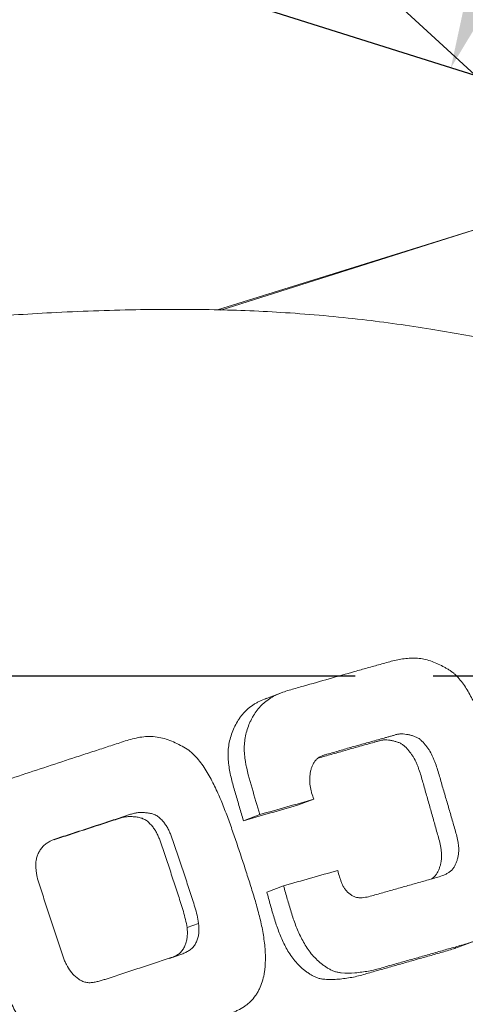
# Model space of a CAD drawing. Extents: x -43 to 79, y -34 to 35.
# Drawn here: x 39 to 44, y -3 to 6 of the extents above; entities that cross this region are included whole.
import ezdxf

# ---------------------------------------------------------------- set-up
doc = ezdxf.new("R2010")
doc.units = 0
doc.header["$PDMODE"] = 1
doc.linetypes.add('LONGDASH_DASH', pattern=[10.5, 6, -0.75, 3, -0.75])
doc.layers.get('DEFPOINTS').update_dxf_attribs({"linetype": 'CONTINUOUS'})
for name, color, linetype, lineweight in [('1', 4, 'CONTINUOUS', 50), ('2', 7, 'CONTINUOUS', 25), ('4', 2, 'LONGDASH_DASH', 25), ('SK4', 2, 'LONGDASH_DASH', 25)]:
    doc.layers.add(name, color=color, linetype=linetype, lineweight=lineweight)
doc.styles.add('STANDARD 3.5 mm', font='monos.ttf', dxfattribs={"height": 3.5})
doc.dimstyles.new('AM_DIN$0', dxfattribs={"dimtxt": 3.5, "dimasz": 2.5, "dimexe": 2, "dimexo": 1, "dimgap": 1, "dimtad": 1, "dimdsep": 46, "dimtxsty": 'STANDARD 3.5 mm', "dimcen": 0.09, "dimadec": 0, "dimazin": 2, "dimtm": 1e-09, "dimtfac": 0.707107, "dimtmove": 0, "dimatfit": 3, "dimfxl": 1, "dimtolj": 1, "dimlwd": -1, "dimlwe": -1, "dimarcsym": 0})
doc.dimstyles.new('AM_DIN$2', dxfattribs={"dimtxt": 3.5, "dimasz": 2.5, "dimexe": 2, "dimexo": 1, "dimgap": 1, "dimtad": 1, "dimdsep": 46, "dimtxsty": 'STANDARD 3.5 mm', "dimcen": 0.09, "dimadec": 0, "dimazin": 2, "dimtm": 1e-09, "dimtfac": 0.707107, "dimtmove": 0, "dimatfit": 3, "dimfxl": 1, "dimtolj": 1, "dimlwd": -1, "dimlwe": -1, "dimarcsym": 0})

# ---------------------------------------------------------------- blocks, each defined once
blk = doc.blocks.new('*D9')
at = {"layer": '2', "color": 0}
for p, q in [((0, 26), (0, 32.3409)), ((60.0228, 1.5928), (60.0228, 32.3409)), ((57.5228, 30.3409), (2.5, 30.3409))]:
    blk.add_line(p, q, dxfattribs=at)
for points in [[(2.5, 30.7575), (2.5, 29.9242), (0, 30.3409)], [(57.5228, 30.7575), (57.5228, 29.9242), (60.0228, 30.3409)]]:
    blk.add_solid(points, dxfattribs=at)
at = {"layer": 'DEFPOINTS', "color": 0}
for p in [(0, 30.3409), (0, 25), (60.0228, 0.5928)]:
    blk.add_point(p, dxfattribs=at)
at = {"layer": '2', "color": 0, "insert": (30.0114, 33.1523), "char_height": 3.5, "attachment_point": 5, "style": 'STANDARD 3.5 mm'}
blk.add_mtext('\\A1;60', dxfattribs=at)
blk = doc.blocks.new('*D11')
at = {"layer": '2', "color": 0}
for p, q in [((60.0228, 1.5928), (60.0228, 19.9851)), ((45.4145, 5.1988), (41.528, 6.4242))]:
    blk.add_line(p, q, dxfattribs=at)
blk.add_arc((60.0228, 0.5928), 17.3923, 98.24289, 154.25711, dxfattribs=at)
for points in [[(57.4994, 18.221), (57.5592, 17.3899), (60.0228, 17.9851)], [(44.744, 7.9933), (43.9693, 8.3004), (43.4355, 5.8228)]]:
    blk.add_solid(points, dxfattribs=at)
at = {"layer": 'DEFPOINTS', "color": 0}
for p in [(47.0303, 12.1552), (46.3682, 4.8981), (59.4547, 0.7719), (60.0228, 0.5928), (60.0228, 0.3053)]:
    blk.add_point(p, dxfattribs=at)
at = {"layer": '2', "color": 0, "insert": (48.6885, 17.3179), "char_height": 3.5, "attachment_point": 5, "rotation": 34.1248, "style": 'STANDARD 3.5 mm'}
blk.add_mtext('\\A1;72.5°', dxfattribs=at)

msp = doc.modelspace()

# ---------------------------------------------------------------- linework, layer by layer
at = {"layer": '1', "lineweight": 18}
for p in [(21.2645, 26.2826), (41.2005, 3.5062)]:
    msp.add_line(p, (44.8705, 4.6516), dxfattribs=at)
at = {"layer": '1', "lineweight": 13}
for p, q in [((41.2308, 3.505), (45.6492, 4.8981)), ((41.8202, -0.1564), (41.6676, -0.2128)), ((42.1235, -1.1786), (41.9657, -1.2369)), ((41.6052, -1.3256), (41.4472, -1.384)), ((41.8325, -2.0075), (41.6715, -2.0669)), ((40.9074, -2.4074), (41.0183, -2.3674)), ((43.5062, -2.5949), (43.6766, -2.532))]:
    msp.add_line(p, q, dxfattribs=at)
for points, knots in [([(46.8017, 2.4038), (46.8021, 2.4056), (46.7968, 2.4122), (46.7509, 2.4297), (46.6351, 2.4625), (46.4575, 2.5136), (46.1685, 2.5981), (45.7567, 2.7198), (45.3329, 2.842), (44.8728, 2.971), (44.3866, 3.0976), (43.8282, 3.22), (43.229, 3.3286), (42.5629, 3.4214), (41.8698, 3.4842), (41.1448, 3.513), (40.3969, 3.5118), (39.637, 3.4845), (38.9323, 3.437), (38.3478, 3.3829), (37.8831, 3.3311), (37.4607, 3.2782), (37.0136, 3.216), (36.5328, 3.1417), (36.074, 3.0644), (35.6652, 2.9909), (35.2721, 2.9166), (34.8577, 2.8332), (34.3314, 2.7132), (33.7176, 2.5451), (33.0657, 2.334), (32.4751, 2.1151), (31.9404, 1.8943), (31.4369, 1.6655), (31.0027, 1.45), (30.64, 1.2572), (30.3535, 1.0974), (30.1639, 0.9869), (30.0951, 0.9447), (30.0923, 0.943)], [0, 0, 0, 0, 0.005606, 0.017024, 0.028169, 0.039396, 0.062952, 0.089296, 0.115995, 0.140233, 0.174046, 0.206028, 0.239827, 0.276441, 0.317367, 0.355115, 0.396503, 0.441105, 0.480884, 0.51333, 0.538227, 0.558345, 0.584046, 0.6133, 0.63933, 0.661518, 0.682447, 0.706054, 0.732681, 0.773918, 0.81411, 0.849097, 0.880661, 0.912204, 0.943444, 0.964305, 0.982241, 0.999258, 1, 1, 1, 1]), ([(41.8325, -2.0075), (41.8445, -2.0497), (41.8564, -2.0918), (41.8806, -2.1762), (41.8927, -2.2183), (41.9188, -2.3018), (41.9328, -2.3431), (41.9563, -2.4041), (41.9646, -2.4243), (41.9819, -2.4642), (41.991, -2.484), (42.0202, -2.5427), (42.0422, -2.5807), (42.0809, -2.6354), (42.0948, -2.6534), (42.124, -2.6873), (42.1394, -2.7035), (42.1717, -2.7339), (42.1887, -2.7481), (42.2154, -2.768), (42.2245, -2.7744), (42.2429, -2.787), (42.2522, -2.7932), (42.2711, -2.8046), (42.2807, -2.81), (42.3005, -2.8195), (42.3106, -2.8237), (42.3313, -2.8308), (42.342, -2.8337), (42.3638, -2.8381), (42.3748, -2.8397), (42.4294, -2.8455), (42.4732, -2.8444), (42.5388, -2.839), (42.5607, -2.8366), (42.604, -2.8309), (42.6256, -2.8276), (42.6684, -2.8198), (42.6897, -2.8153), (42.7319, -2.8051), (42.7737, -2.7936), (42.8153, -2.7812), (42.857, -2.7689), (42.8778, -2.763), (42.9404, -2.7454), (42.9822, -2.7339), (43.0655, -2.7104), (43.1072, -2.6986), (43.1904, -2.6749), (43.2319, -2.663), (43.315, -2.6393), (43.3981, -2.6158), (43.4811, -2.5922), (43.5639, -2.5685), (43.6053, -2.5566), (43.6665, -2.5358), (43.6867, -2.5284), (43.7268, -2.5123), (43.7467, -2.5037), (43.8054, -2.4764), (43.8435, -2.4562), (43.8981, -2.4209), (43.9159, -2.4083), (43.9498, -2.3812), (43.966, -2.3668), (43.9965, -2.336), (44.0108, -2.3196), (44.0306, -2.293), (44.0368, -2.2839), (44.0485, -2.2653), (44.054, -2.2558), (44.0691, -2.2267), (44.0775, -2.2065), (44.0883, -2.1752), (44.0916, -2.1646), (44.0976, -2.1431), (44.1003, -2.1322), (44.1124, -2.0778), (44.1175, -2.0337), (44.1205, -1.967), (44.1206, -1.9447), (44.1197, -1.9), (44.1186, -1.8775), (44.1136, -1.8107), (44.1081, -1.7666), (44.0944, -1.6791), (44.0862, -1.6357), (44.0678, -1.5492), (44.0577, -1.5062), (44.0358, -1.4206), (44.0238, -1.378), (44.0055, -1.3143), (43.9993, -1.293), (43.9871, -1.2505), (43.981, -1.2292), (43.9627, -1.1655), (43.9504, -1.123), (43.9257, -1.038), (43.9132, -0.9956), (43.8883, -0.9107), (43.8759, -0.8683), (43.8511, -0.7834), (43.8386, -0.741), (43.8126, -0.6565), (43.7992, -0.6144), (43.7707, -0.5306), (43.7558, -0.489), (43.7241, -0.4063), (43.7074, -0.3653), (43.6721, -0.2842), (43.6533, -0.2442), (43.6226, -0.1855), (43.6119, -0.1662), (43.5893, -0.1281), (43.5775, -0.1093), (43.5526, -0.0725), (43.5395, -0.0546), (43.5118, -0.0203), (43.4971, -0.0039), (43.4731, 0.019), (43.4647, 0.0264), (43.4473, 0.04), (43.4383, 0.0462), (43.42, 0.0581), (43.4107, 0.0637), (43.3921, 0.0748), (43.3638, 0.0911), (43.3349, 0.1059), (43.2956, 0.1242), (43.2754, 0.1325), (43.2145, 0.1545), (43.1731, 0.1649), (43.1095, 0.1723), (43.0879, 0.1734), (43.0455, 0.1725), (43.0246, 0.1708), (42.962, 0.1636), (42.9207, 0.1559), (42.8594, 0.1409), (42.839, 0.1353), (42.7985, 0.1238), (42.7781, 0.1181), (42.7172, 0.101), (42.6765, 0.0897), (42.5952, 0.0668), (42.4731, 0.0322), (42.3509, -0.0026), (42.1876, -0.0489), (42.1059, -0.072), (42.0036, -0.1013), (41.9832, -0.1071), (41.9422, -0.1187), (41.9217, -0.1243), (41.8808, -0.1361), (41.8604, -0.1424), (41.8201, -0.1562), (41.8001, -0.1638), (41.7417, -0.1893), (41.7047, -0.2096), (41.6624, -0.2417), (41.6541, -0.2484), (41.638, -0.2625), (41.6301, -0.2699), (41.6075, -0.2925), (41.5934, -0.3084), (41.5673, -0.3419), (41.5553, -0.3595), (41.5387, -0.387), (41.5334, -0.3964), (41.5233, -0.4155), (41.5185, -0.4252), (41.5049, -0.4546), (41.4969, -0.4746), (41.4828, -0.5154), (41.4768, -0.5362), (41.4667, -0.5785), (41.4627, -0.6002), (41.4573, -0.6434), (41.4559, -0.6651), (41.4556, -0.7084), (41.4566, -0.7302), (41.4605, -0.7737), (41.4633, -0.7956), (41.4808, -0.9043), (41.5054, -0.9886), (41.5556, -1.157), (41.5805, -1.2413), (41.6052, -1.3256)], [0, 0, 0, 0, 0.015625, 0.015625, 0.03125, 0.03125, 0.046875, 0.046875, 0.054688, 0.054688, 0.0625, 0.0625, 0.078125, 0.078125, 0.085938, 0.085938, 0.09375, 0.09375, 0.101563, 0.101563, 0.105469, 0.105469, 0.109375, 0.109375, 0.113281, 0.113281, 0.117188, 0.117188, 0.121094, 0.121094, 0.125, 0.125, 0.140625, 0.140625, 0.148438, 0.148438, 0.15625, 0.15625, 0.164063, 0.164063, 0.171875, 0.179688, 0.179688, 0.1875, 0.1875, 0.203125, 0.203125, 0.21875, 0.21875, 0.234375, 0.234375, 0.25, 0.265625, 0.265625, 0.28125, 0.28125, 0.289063, 0.289063, 0.296875, 0.296875, 0.3125, 0.3125, 0.320313, 0.320313, 0.328125, 0.328125, 0.335938, 0.335938, 0.339844, 0.339844, 0.34375, 0.34375, 0.351563, 0.351563, 0.355469, 0.355469, 0.359375, 0.359375, 0.375, 0.375, 0.382813, 0.382813, 0.390625, 0.390625, 0.40625, 0.40625, 0.421875, 0.421875, 0.4375, 0.4375, 0.453125, 0.453125, 0.460938, 0.460938, 0.46875, 0.46875, 0.484375, 0.484375, 0.5, 0.5, 0.515625, 0.515625, 0.53125, 0.53125, 0.546875, 0.546875, 0.5625, 0.5625, 0.578125, 0.578125, 0.59375, 0.59375, 0.601563, 0.601563, 0.609375, 0.609375, 0.617188, 0.617188, 0.625, 0.625, 0.628906, 0.628906, 0.632813, 0.632813, 0.636719, 0.636719, 0.640625, 0.648438, 0.648438, 0.65625, 0.65625, 0.671875, 0.671875, 0.679688, 0.679688, 0.6875, 0.6875, 0.703125, 0.703125, 0.710938, 0.710938, 0.71875, 0.71875, 0.734375, 0.734375, 0.75, 0.78125, 0.78125, 0.8125, 0.8125, 0.820313, 0.820313, 0.828125, 0.828125, 0.835938, 0.835938, 0.84375, 0.84375, 0.859375, 0.859375, 0.863281, 0.863281, 0.867188, 0.867188, 0.875, 0.875, 0.882813, 0.882813, 0.886719, 0.886719, 0.890625, 0.890625, 0.898438, 0.898438, 0.90625, 0.90625, 0.914063, 0.914063, 0.921875, 0.921875, 0.929688, 0.929688, 0.9375, 0.9375, 0.96875, 0.96875, 1, 1, 1, 1]), ([(41.668, -0.2127), (41.6615, -0.2151), (41.6551, -0.2175), (41.6288, -0.228), (41.6092, -0.2368), (41.5803, -0.2517), (41.5708, -0.257), (41.552, -0.2682), (41.5427, -0.2741), (41.4977, -0.3052), (41.466, -0.3347), (41.431, -0.3765), (41.4242, -0.3851), (41.4111, -0.4029), (41.4048, -0.412), (41.3869, -0.4397), (41.3653, -0.4779), (41.3479, -0.5184), (41.3324, -0.5599), (41.3256, -0.5813), (41.3087, -0.6457), (41.302, -0.6894), (41.3004, -0.7453), (41.3004, -0.7565), (41.301, -0.779), (41.3016, -0.7903), (41.304, -0.8239), (41.3067, -0.8461), (41.3166, -0.9122), (41.3259, -0.9557), (41.3477, -1.0419), (41.3601, -1.0847), (41.3851, -1.1701), (41.3977, -1.2129), (41.4225, -1.2984), (41.4349, -1.3412), (41.4472, -1.384)], [0, 0, 0, 0, 0.015748, 0.015748, 0.06496, 0.06496, 0.089567, 0.089567, 0.114173, 0.114173, 0.212598, 0.212598, 0.237205, 0.237205, 0.261811, 0.261811, 0.311023, 0.360236, 0.360236, 0.409449, 0.409449, 0.507874, 0.507874, 0.53248, 0.53248, 0.557087, 0.557087, 0.606299, 0.606299, 0.704724, 0.704724, 0.80315, 0.80315, 0.901575, 0.901575, 1, 1, 1, 1]), ([(42.1235, -1.1786), (42.1156, -1.1583), (42.1076, -1.138), (42.0987, -1.1069), (42.0962, -1.0964), (42.0917, -1.0754), (42.0897, -1.0648), (42.0864, -1.0436), (42.085, -1.0329), (42.0832, -1.0113), (42.0827, -1.0004), (42.0827, -0.9677), (42.0846, -0.9462), (42.0905, -0.9145), (42.093, -0.9041), (42.0991, -0.8833), (42.1027, -0.8732), (42.1109, -0.8534), (42.1155, -0.8438), (42.1259, -0.8251), (42.1318, -0.8161), (42.1453, -0.7998), (42.1529, -0.7925), (42.1696, -0.7795), (42.1786, -0.7739), (42.1973, -0.7644), (42.2071, -0.7604), (42.2272, -0.7537), (42.2374, -0.7509), (42.2681, -0.7427), (42.2884, -0.737), (42.329, -0.7252), (42.3493, -0.7192), (42.4102, -0.7015), (42.4508, -0.69), (42.532, -0.6671), (42.5727, -0.6558), (42.6538, -0.6329), (42.6943, -0.6214), (42.755, -0.604), (42.7854, -0.5954), (42.8158, -0.587), (42.8361, -0.5814), (42.8462, -0.5787), (42.8665, -0.5732), (42.8767, -0.5703), (42.8918, -0.5659), (42.8968, -0.5644), (42.9069, -0.5613), (42.9119, -0.5597), (42.922, -0.557), (42.9272, -0.5559), (42.9377, -0.5544), (42.9429, -0.554), (42.9586, -0.5532), (42.969, -0.5535), (42.9899, -0.5549), (43.0003, -0.556), (43.0212, -0.5591), (43.0316, -0.5611), (43.0522, -0.5658), (43.0624, -0.5686), (43.0825, -0.575), (43.0925, -0.5787), (43.107, -0.5853), (43.1118, -0.5877), (43.1213, -0.593), (43.1259, -0.5958), (43.1393, -0.6048), (43.1475, -0.6116), (43.1629, -0.6263), (43.1701, -0.6342), (43.1843, -0.6504), (43.1912, -0.6586), (43.2048, -0.6754), (43.2113, -0.6839), (43.2237, -0.7013), (43.2296, -0.7103), (43.2461, -0.7376), (43.2558, -0.7567), (43.2687, -0.7863), (43.2728, -0.7963), (43.2806, -0.8165), (43.2918, -0.8468), (43.3019, -0.8775), (43.3213, -0.9391), (43.333, -0.9805), (43.3567, -1.0632), (43.3689, -1.1045), (43.3932, -1.1871), (43.4054, -1.2284), (43.4294, -1.3111), (43.4413, -1.3525), (43.459, -1.4145), (43.465, -1.4352), (43.4773, -1.4765), (43.4835, -1.4972), (43.4946, -1.5387), (43.5019, -1.5701), (43.5067, -1.6021), (43.5091, -1.6236), (43.51, -1.6345), (43.5113, -1.6667), (43.5104, -1.6881), (43.5059, -1.7199), (43.5039, -1.7306), (43.499, -1.7514), (43.493, -1.7718), (43.4852, -1.7914), (43.4763, -1.8105), (43.4714, -1.8199), (43.4602, -1.838), (43.454, -1.8465), (43.44, -1.8619), (43.4321, -1.8687), (43.4151, -1.8811), (43.4062, -1.8865), (43.3879, -1.8962), (43.3785, -1.9005), (43.3498, -1.9124), (43.33, -1.9188), (43.2901, -1.9307), (43.2701, -1.9365), (43.2301, -1.9479), (43.2101, -1.9535), (43.15, -1.9704), (43.1098, -1.9816), (43.0296, -2.0043), (42.9895, -2.0158), (42.9092, -2.0386), (42.8691, -2.05), (42.7886, -2.0726), (42.7484, -2.0838), (42.688, -2.1009), (42.6679, -2.1068), (42.6272, -2.1164), (42.6064, -2.12), (42.5752, -2.1221), (42.5647, -2.1223), (42.5489, -2.1211), (42.5437, -2.1205), (42.5333, -2.1187), (42.5281, -2.1176), (42.5131, -2.1131), (42.5033, -2.1088), (42.4846, -2.0985), (42.4758, -2.0925), (42.4589, -2.0795), (42.4509, -2.0725), (42.4356, -2.0573), (42.4285, -2.0492), (42.4157, -2.0321), (42.41, -2.023), (42.3998, -2.0041), (42.3952, -1.9942), (42.387, -1.9741), (42.3833, -1.964), (42.3762, -1.9436), (42.3661, -1.9127), (42.3572, -1.8815), (42.3512, -1.8607)], [0, 0, 0, 0, 0.015625, 0.015625, 0.023437, 0.023437, 0.03125, 0.03125, 0.039062, 0.039062, 0.046875, 0.046875, 0.0625, 0.0625, 0.070312, 0.070312, 0.078125, 0.078125, 0.085937, 0.085937, 0.09375, 0.09375, 0.101562, 0.101562, 0.109375, 0.109375, 0.117187, 0.117187, 0.125, 0.125, 0.140625, 0.140625, 0.15625, 0.15625, 0.1875, 0.1875, 0.21875, 0.21875, 0.25, 0.25, 0.265625, 0.273437, 0.273437, 0.28125, 0.28125, 0.289062, 0.289062, 0.292969, 0.292969, 0.296875, 0.296875, 0.300781, 0.300781, 0.304687, 0.304687, 0.3125, 0.3125, 0.320312, 0.320312, 0.328125, 0.328125, 0.335937, 0.335937, 0.34375, 0.34375, 0.347656, 0.347656, 0.351562, 0.351562, 0.359375, 0.359375, 0.367187, 0.367187, 0.375, 0.375, 0.382812, 0.382812, 0.390625, 0.390625, 0.40625, 0.40625, 0.414062, 0.414062, 0.421875, 0.4375, 0.4375, 0.46875, 0.46875, 0.5, 0.5, 0.53125, 0.53125, 0.5625, 0.5625, 0.578125, 0.578125, 0.59375, 0.59375, 0.609375, 0.617187, 0.617187, 0.625, 0.625, 0.640625, 0.640625, 0.648437, 0.648437, 0.65625, 0.664062, 0.664062, 0.671875, 0.671875, 0.679687, 0.679687, 0.6875, 0.6875, 0.695312, 0.695312, 0.703125, 0.703125, 0.71875, 0.71875, 0.734375, 0.734375, 0.75, 0.75, 0.78125, 0.78125, 0.8125, 0.8125, 0.84375, 0.84375, 0.875, 0.875, 0.890625, 0.890625, 0.90625, 0.90625, 0.914062, 0.914062, 0.917969, 0.917969, 0.921875, 0.921875, 0.929687, 0.929687, 0.9375, 0.9375, 0.945312, 0.945312, 0.953125, 0.953125, 0.960937, 0.960937, 0.96875, 0.96875, 0.976562, 0.976562, 0.984375, 1, 1, 1, 1]), ([(39.0802, -2.7488), (39.1121, -2.8434), (39.1448, -2.9377), (39.2003, -3.0763), (39.2197, -3.1221), (39.2624, -3.212), (39.2856, -3.2562), (39.3249, -3.3205), (39.3387, -3.3415), (39.3676, -3.3823), (39.3828, -3.4021), (39.4147, -3.4403), (39.4315, -3.4588), (39.458, -3.4854), (39.4671, -3.4941), (39.4856, -3.511), (39.495, -3.5192), (39.5428, -3.559), (39.5836, -3.587), (39.6495, -3.6217), (39.6724, -3.6321), (39.719, -3.6495), (39.7426, -3.6565), (39.7788, -3.6643), (39.791, -3.6665), (39.8156, -3.6698), (39.828, -3.671), (39.8654, -3.6733), (39.8901, -3.6729), (39.9393, -3.6686), (39.9637, -3.6647), (40.0124, -3.6551), (40.0366, -3.6493), (40.1087, -3.6309), (40.1561, -3.6166), (40.2268, -3.5938), (40.2503, -3.5861), (40.2973, -3.5706), (40.3208, -3.5629), (40.4384, -3.5245), (40.5323, -3.4937), (40.673, -3.4475), (40.7199, -3.4321), (40.8137, -3.4015), (40.9075, -3.371), (41.0012, -3.3404), (41.0947, -3.3094), (41.1414, -3.2939), (41.2344, -3.2619), (41.2808, -3.2455), (41.3382, -3.2234), (41.3496, -3.2189), (41.3723, -3.2093), (41.3836, -3.2043), (41.4168, -3.1883), (41.4381, -3.1762), (41.4684, -3.1555), (41.4783, -3.1481), (41.4974, -3.1325), (41.5068, -3.1242), (41.5333, -3.0982), (41.5491, -3.0794), (41.5703, -3.0493), (41.577, -3.0389), (41.5895, -3.0175), (41.5953, -3.0064), (41.6116, -2.9726), (41.6206, -2.9495), (41.6355, -2.9022), (41.6413, -2.8781), (41.6481, -2.8412), (41.65, -2.8288), (41.6532, -2.8039), (41.6545, -2.7915), (41.6575, -2.7542), (41.6584, -2.7293), (41.6586, -2.6797), (41.6571, -2.63), (41.6527, -2.5804), (41.647, -2.5308), (41.6435, -2.506), (41.6315, -2.432), (41.6214, -2.3833), (41.5987, -2.2867), (41.586, -2.2389), (41.559, -2.1437), (41.5447, -2.0963), (41.5154, -2.0018), (41.5004, -1.9547), (41.4701, -1.8605), (41.4548, -1.8134), (41.4239, -1.7194), (41.4083, -1.6725), (41.3767, -1.5787), (41.3608, -1.5319), (41.3281, -1.4385), (41.3115, -1.3919), (41.2769, -1.2991), (41.2591, -1.2528), (41.2214, -1.161), (41.2015, -1.1154), (41.1586, -1.0258), (41.1358, -0.9818), (41.0983, -0.9174), (41.0853, -0.8962), (41.0579, -0.8546), (41.0436, -0.8343), (41.0132, -0.7953), (40.9973, -0.7765), (40.9714, -0.7499), (40.9625, -0.7414), (40.9437, -0.7249), (40.9339, -0.7171), (40.9036, -0.6953), (40.8821, -0.6833), (40.8388, -0.6599), (40.8169, -0.6486), (40.7723, -0.6278), (40.7493, -0.6183), (40.703, -0.602), (40.6796, -0.5951), (40.6321, -0.5846), (40.6079, -0.5809), (40.5712, -0.578), (40.5589, -0.5776), (40.5345, -0.5776), (40.5224, -0.5781), (40.4862, -0.581), (40.4623, -0.5845), (40.4148, -0.5937), (40.3911, -0.5993), (40.3442, -0.6119), (40.3211, -0.6191), (40.275, -0.6341), (40.252, -0.6418), (40.1829, -0.6647), (40.0907, -0.6949), (39.9983, -0.7249), (39.9058, -0.7551), (39.8596, -0.7702), (39.7209, -0.8157), (39.6284, -0.8462), (39.4432, -0.907), (39.3504, -0.9375), (39.2346, -0.9759), (39.2114, -0.9836), (39.1651, -0.9992), (39.142, -1.0073), (39.0967, -1.0251), (39.0743, -1.0349), (39.0307, -1.057), (39.0094, -1.0694), (38.9694, -1.097), (38.9506, -1.1123), (38.9249, -1.1383), (38.9166, -1.1475), (38.9011, -1.1666), (38.8938, -1.1764), (38.8731, -1.2067), (38.8608, -1.2279), (38.8445, -1.2609), (38.8394, -1.2721), (38.8299, -1.2949), (38.8255, -1.3063), (38.8134, -1.341), (38.8067, -1.3645), (38.7958, -1.4121), (38.7917, -1.4363), (38.7876, -1.4731), (38.7865, -1.4855), (38.785, -1.5102), (38.7846, -1.5225), (38.7839, -1.5594), (38.7844, -1.5839), (38.7878, -1.6573), (38.7927, -1.706), (38.8062, -1.8031), (38.8149, -1.8514), (38.8348, -1.9479), (38.8461, -1.996), (38.8706, -2.0915), (38.8838, -2.139), (38.9118, -2.2335), (38.9267, -2.2804), (38.957, -2.3742), (38.9724, -2.421), (39.0029, -2.5147), (39.0259, -2.585), (39.0529, -2.667), (39.0665, -2.7079), (39.0734, -2.7283), (39.0763, -2.7371), (39.0783, -2.743), (39.0792, -2.7458), (39.0802, -2.7488)], [0, 0, 0, 0, 0.03125, 0.03125, 0.046875, 0.046875, 0.0625, 0.0625, 0.070312, 0.070312, 0.078125, 0.078125, 0.085937, 0.085937, 0.089844, 0.089844, 0.09375, 0.09375, 0.109375, 0.109375, 0.117187, 0.117187, 0.125, 0.125, 0.128906, 0.128906, 0.132812, 0.132812, 0.140625, 0.140625, 0.148437, 0.148437, 0.15625, 0.15625, 0.171875, 0.171875, 0.179687, 0.179687, 0.1875, 0.1875, 0.21875, 0.21875, 0.234375, 0.234375, 0.25, 0.265625, 0.265625, 0.28125, 0.28125, 0.296875, 0.296875, 0.300781, 0.300781, 0.304687, 0.304687, 0.3125, 0.3125, 0.316406, 0.316406, 0.320312, 0.320312, 0.328125, 0.328125, 0.332031, 0.332031, 0.335937, 0.335937, 0.34375, 0.34375, 0.351562, 0.351562, 0.355469, 0.355469, 0.359375, 0.359375, 0.367187, 0.367187, 0.375, 0.382812, 0.382812, 0.390625, 0.390625, 0.40625, 0.40625, 0.421875, 0.421875, 0.4375, 0.4375, 0.453125, 0.453125, 0.46875, 0.46875, 0.484375, 0.484375, 0.5, 0.5, 0.515625, 0.515625, 0.53125, 0.53125, 0.546875, 0.546875, 0.5625, 0.5625, 0.570312, 0.570312, 0.578125, 0.578125, 0.585937, 0.585937, 0.589844, 0.589844, 0.59375, 0.59375, 0.601562, 0.601562, 0.609375, 0.609375, 0.617187, 0.617187, 0.625, 0.625, 0.632812, 0.632812, 0.636719, 0.636719, 0.640625, 0.640625, 0.648437, 0.648437, 0.65625, 0.65625, 0.664062, 0.664062, 0.671875, 0.671875, 0.6875, 0.703125, 0.703125, 0.71875, 0.71875, 0.75, 0.75, 0.78125, 0.78125, 0.789062, 0.789062, 0.796875, 0.796875, 0.804687, 0.804687, 0.8125, 0.8125, 0.820312, 0.820312, 0.824219, 0.824219, 0.828125, 0.828125, 0.835937, 0.835937, 0.839844, 0.839844, 0.84375, 0.84375, 0.851562, 0.851562, 0.859375, 0.859375, 0.863281, 0.863281, 0.867187, 0.867187, 0.875, 0.875, 0.890625, 0.890625, 0.90625, 0.90625, 0.921875, 0.921875, 0.9375, 0.9375, 0.953125, 0.953125, 0.96875, 0.96875, 0.984375, 0.992188, 0.996094, 0.998047, 0.999023, 0.999023, 1, 1, 1, 1]), ([(42.1621, -0.786), (42.1792, -0.781), (42.1962, -0.776), (42.2538, -0.7592), (42.2944, -0.7477), (42.3756, -0.7249), (42.4162, -0.7135), (42.4973, -0.6906), (42.5378, -0.6791), (42.5985, -0.6618), (42.6187, -0.656), (42.6592, -0.6447), (42.6795, -0.6392), (42.7099, -0.6309), (42.7251, -0.6267), (42.7453, -0.6207), (42.7553, -0.6175), (42.7654, -0.6147), (42.7705, -0.6136), (42.781, -0.612), (42.7862, -0.6115), (42.8019, -0.6106), (42.8123, -0.6108), (42.8332, -0.6122), (42.8436, -0.6133), (42.8643, -0.6163), (42.8748, -0.6182), (42.8953, -0.623), (42.9055, -0.6257), (42.9256, -0.6321), (42.9354, -0.6357), (42.95, -0.6423), (42.9547, -0.6446), (42.9642, -0.6498), (42.9688, -0.6526), (42.9822, -0.6616), (42.9904, -0.6683), (43.0058, -0.683), (43.013, -0.6909), (43.027, -0.7071), (43.0339, -0.7153), (43.0473, -0.7322), (43.0538, -0.7407), (43.0661, -0.7582), (43.0719, -0.7671), (43.0884, -0.7945), (43.098, -0.8137), (43.1107, -0.8433), (43.1147, -0.8534), (43.1224, -0.8736), (43.126, -0.8837), (43.1367, -0.9143), (43.1433, -0.9348), (43.1622, -0.9966), (43.1737, -1.0381), (43.1967, -1.1211), (43.2085, -1.1626), (43.2323, -1.2454), (43.2441, -1.2868), (43.2675, -1.3697), (43.279, -1.4112), (43.2963, -1.4735), (43.3021, -1.4943), (43.3141, -1.5357), (43.3201, -1.5564), (43.331, -1.598), (43.3381, -1.6295), (43.3427, -1.6616), (43.345, -1.6831), (43.3459, -1.694), (43.347, -1.7263), (43.3461, -1.7478), (43.3415, -1.7797), (43.3395, -1.7903), (43.3345, -1.8112), (43.3285, -1.8317), (43.3207, -1.8514), (43.3118, -1.8706), (43.3069, -1.88), (43.2956, -1.8982), (43.2894, -1.9067), (43.2755, -1.9222), (43.2677, -1.9291), (43.255, -1.9385), (43.2506, -1.9415), (43.2462, -1.9442)], [0, 0, 0, 0, 0.023938, 0.023938, 0.080932, 0.080932, 0.137927, 0.137927, 0.194922, 0.194922, 0.223419, 0.223419, 0.251916, 0.251916, 0.266165, 0.273289, 0.280414, 0.280414, 0.287538, 0.287538, 0.294662, 0.294662, 0.308911, 0.308911, 0.32316, 0.32316, 0.337408, 0.337408, 0.351657, 0.351657, 0.365906, 0.365906, 0.37303, 0.37303, 0.380154, 0.380154, 0.394403, 0.394403, 0.408652, 0.408652, 0.4229, 0.4229, 0.437149, 0.437149, 0.451398, 0.451398, 0.479895, 0.479895, 0.494144, 0.494144, 0.508392, 0.508392, 0.53689, 0.53689, 0.593884, 0.593884, 0.650879, 0.650879, 0.707874, 0.707874, 0.764868, 0.764868, 0.793366, 0.793366, 0.821863, 0.821863, 0.85036, 0.864609, 0.864609, 0.878858, 0.878858, 0.907355, 0.907355, 0.921604, 0.921604, 0.935853, 0.950101, 0.950101, 0.96435, 0.96435, 0.978599, 0.978599, 0.992847, 0.992847, 1, 1, 1, 1]), ([(39.4595, -1.8413), (39.4589, -1.8151), (39.4583, -1.7888), (39.464, -1.7503), (39.467, -1.7376), (39.4731, -1.7188), (39.4754, -1.7126), (39.4805, -1.7004), (39.4833, -1.6945), (39.4924, -1.6771), (39.4993, -1.666), (39.511, -1.6503), (39.5152, -1.6451), (39.5238, -1.6352), (39.5373, -1.6209), (39.5522, -1.6084), (39.5735, -1.5932), (39.5848, -1.5864), (39.6195, -1.5685), (39.6439, -1.5602), (39.6929, -1.5439), (39.7174, -1.5358), (39.791, -1.5118), (39.8401, -1.4958), (39.9871, -1.4476), (40.0849, -1.4154), (40.2072, -1.3753), (40.2316, -1.3673), (40.2805, -1.3513), (40.305, -1.3434), (40.3416, -1.3314), (40.3538, -1.3272), (40.3782, -1.3193), (40.3905, -1.3156), (40.4154, -1.3099), (40.428, -1.308), (40.4537, -1.3058), (40.4667, -1.3055), (40.4925, -1.3061), (40.5054, -1.307), (40.531, -1.3098), (40.5437, -1.3117), (40.5691, -1.3172), (40.5818, -1.3208), (40.5998, -1.328), (40.6057, -1.3308), (40.6172, -1.337), (40.6228, -1.3406), (40.6334, -1.3484), (40.6385, -1.3525), (40.6483, -1.3612), (40.6531, -1.3657), (40.667, -1.3796), (40.6758, -1.3894), (40.6926, -1.4097), (40.7005, -1.4202), (40.7151, -1.442), (40.7217, -1.4533), (40.7336, -1.4768), (40.7388, -1.4889), (40.749, -1.5133), (40.7539, -1.5256), (40.7681, -1.5625), (40.777, -1.5873), (40.8031, -1.6619), (40.8193, -1.7121), (40.8523, -1.8122), (40.8689, -1.8622), (40.9021, -1.9623), (40.9187, -2.0123), (40.9433, -2.0875), (40.9515, -2.1125), (40.9676, -2.1627), (40.9835, -2.2129), (40.9974, -2.2638), (41.0096, -2.3151), (41.0148, -2.341), (41.0183, -2.3674)], [0, 0, 0, 0, 0.03125, 0.03125, 0.046875, 0.046875, 0.054687, 0.054687, 0.0625, 0.0625, 0.078125, 0.078125, 0.085937, 0.085937, 0.09375, 0.109375, 0.109375, 0.125, 0.125, 0.15625, 0.15625, 0.1875, 0.1875, 0.25, 0.25, 0.375, 0.375, 0.40625, 0.40625, 0.4375, 0.4375, 0.453125, 0.453125, 0.46875, 0.46875, 0.484375, 0.484375, 0.5, 0.5, 0.515625, 0.515625, 0.53125, 0.53125, 0.546875, 0.546875, 0.554687, 0.554687, 0.5625, 0.5625, 0.570312, 0.570312, 0.578125, 0.578125, 0.59375, 0.59375, 0.609375, 0.609375, 0.625, 0.625, 0.640625, 0.640625, 0.65625, 0.65625, 0.6875, 0.6875, 0.75, 0.75, 0.8125, 0.8125, 0.875, 0.875, 0.90625, 0.90625, 0.9375, 0.96875, 0.96875, 1, 1, 1, 1]), ([(39.6327, -1.5672), (39.6329, -1.5671), (39.633, -1.5671), (39.6823, -1.551), (39.7314, -1.535), (39.8785, -1.4868), (39.9763, -1.4545), (40.0987, -1.4144), (40.1231, -1.4064), (40.172, -1.3904), (40.1965, -1.3825), (40.2332, -1.3705), (40.2453, -1.3663), (40.2698, -1.3584), (40.282, -1.3547), (40.3069, -1.349), (40.3196, -1.3471), (40.3453, -1.345), (40.3583, -1.3447), (40.3841, -1.3453), (40.3969, -1.3461), (40.4225, -1.3489), (40.4353, -1.3509), (40.4606, -1.3564), (40.4733, -1.36), (40.4913, -1.3673), (40.4972, -1.37), (40.5086, -1.3763), (40.5142, -1.3799), (40.5248, -1.3876), (40.5299, -1.3918), (40.5397, -1.4005), (40.5539, -1.414), (40.5671, -1.4287), (40.5838, -1.4491), (40.5917, -1.4596), (40.6063, -1.4814), (40.6129, -1.4927), (40.6246, -1.5162), (40.6299, -1.5284), (40.6399, -1.5528), (40.6448, -1.565), (40.659, -1.602), (40.6679, -1.6268), (40.6938, -1.7015), (40.7099, -1.7517), (40.7426, -1.8519), (40.7591, -1.902), (40.7921, -2.0021), (40.8086, -2.0522), (40.833, -2.1273), (40.8411, -2.1524), (40.8572, -2.2026), (40.8729, -2.2529), (40.8867, -2.3037), (40.8987, -2.3551), (40.904, -2.381), (40.9074, -2.4074)], [0, 0, 0, 0, 0.00025, 0.00025, 0.077154, 0.077154, 0.230962, 0.230962, 0.269413, 0.269413, 0.307865, 0.307865, 0.327091, 0.327091, 0.346317, 0.346317, 0.365543, 0.365543, 0.384769, 0.384769, 0.403995, 0.403995, 0.423221, 0.423221, 0.442447, 0.442447, 0.45206, 0.45206, 0.461673, 0.461673, 0.471286, 0.471286, 0.480899, 0.500125, 0.500125, 0.519351, 0.519351, 0.538577, 0.538577, 0.557803, 0.557803, 0.577029, 0.577029, 0.615481, 0.615481, 0.692385, 0.692385, 0.769288, 0.769288, 0.846192, 0.846192, 0.884644, 0.884644, 0.923096, 0.961548, 0.961548, 1, 1, 1, 1]), ([(41.0183, -2.3674), (41.0218, -2.394), (41.0233, -2.4205), (41.0206, -2.4599), (41.0188, -2.473), (41.0133, -2.4991), (41.0096, -2.5121), (41.0005, -2.5372), (40.9952, -2.5494), (40.9858, -2.567), (40.9824, -2.5728), (40.975, -2.5839), (40.971, -2.5892), (40.9625, -2.5992), (40.9579, -2.604), (40.9481, -2.6128), (40.9428, -2.617), (40.9266, -2.6285), (40.9152, -2.635), (40.8919, -2.6471), (40.8799, -2.6525), (40.8553, -2.6622), (40.8429, -2.6666), (40.8178, -2.6749), (40.8053, -2.679), (40.7802, -2.6872), (40.7676, -2.6914), (40.705, -2.7122), (40.6548, -2.7287), (40.5543, -2.7616), (40.504, -2.7781), (40.4034, -2.8111), (40.3531, -2.8275), (40.2775, -2.8521), (40.2523, -2.8603), (40.202, -2.8769), (40.1769, -2.8854), (40.1391, -2.8979), (40.1265, -2.9021), (40.1012, -2.9101), (40.0885, -2.914), (40.063, -2.9212), (40.0501, -2.9244), (40.0242, -2.93), (40.0112, -2.9323), (39.9848, -2.9351), (39.9715, -2.9356), (39.9517, -2.934), (39.9452, -2.9331), (39.9322, -2.9303), (39.9257, -2.9284), (39.9068, -2.9219), (39.8948, -2.9162), (39.8774, -2.9061), (39.8717, -2.9025), (39.8607, -2.8949), (39.8447, -2.8829), (39.83, -2.8694), (39.8114, -2.8502), (39.8026, -2.8399), (39.7781, -2.808), (39.7642, -2.7853), (39.746, -2.7496), (39.7404, -2.7375), (39.7299, -2.7128), (39.725, -2.7002), (39.7158, -2.6749), (39.7115, -2.6622), (39.7029, -2.6367), (39.6987, -2.624), (39.6777, -2.5602), (39.6611, -2.5091), (39.6277, -2.4069), (39.6108, -2.3559), (39.5771, -2.2539), (39.5603, -2.2028), (39.535, -2.1263), (39.5223, -2.088), (39.5096, -2.0498), (39.5012, -2.0243), (39.4969, -2.0116), (39.4847, -1.9732), (39.4773, -1.9474), (39.4689, -1.9081), (39.4666, -1.8948), (39.4628, -1.8681), (39.4612, -1.8547), (39.4595, -1.8413)], [0, 0, 0, 0, 0.03125, 0.03125, 0.046875, 0.046875, 0.0625, 0.0625, 0.078125, 0.078125, 0.085937, 0.085937, 0.09375, 0.09375, 0.101562, 0.101562, 0.109375, 0.109375, 0.125, 0.125, 0.140625, 0.140625, 0.15625, 0.15625, 0.171875, 0.171875, 0.1875, 0.1875, 0.25, 0.25, 0.3125, 0.3125, 0.375, 0.375, 0.40625, 0.40625, 0.4375, 0.4375, 0.453125, 0.453125, 0.46875, 0.46875, 0.484375, 0.484375, 0.5, 0.5, 0.515625, 0.515625, 0.523438, 0.523438, 0.53125, 0.53125, 0.546875, 0.546875, 0.554688, 0.554688, 0.5625, 0.578125, 0.578125, 0.59375, 0.59375, 0.625, 0.625, 0.640625, 0.640625, 0.65625, 0.65625, 0.671875, 0.671875, 0.6875, 0.6875, 0.75, 0.75, 0.8125, 0.8125, 0.875, 0.875, 0.90625, 0.921875, 0.921875, 0.9375, 0.9375, 0.96875, 0.96875, 0.984375, 0.984375, 1, 1, 1, 1]), ([(41.6715, -2.0669), (41.6833, -2.1089), (41.695, -2.1509), (41.7186, -2.2348), (41.7304, -2.2767), (41.7559, -2.3597), (41.7697, -2.4009), (41.7926, -2.4616), (41.8007, -2.4816), (41.8176, -2.5214), (41.8265, -2.5412), (41.855, -2.5996), (41.8765, -2.6375), (41.9142, -2.6921), (41.9278, -2.7101), (41.9564, -2.7441), (41.9714, -2.7603), (42.003, -2.7909), (42.0196, -2.8052), (42.0457, -2.8253), (42.0546, -2.8318), (42.0727, -2.8444), (42.0819, -2.8506), (42.1005, -2.8623), (42.1099, -2.8678), (42.1292, -2.8778), (42.1391, -2.8822), (42.1594, -2.8899), (42.1698, -2.893), (42.1912, -2.898), (42.2021, -2.8998), (42.2345, -2.9039), (42.2562, -2.9051), (42.2995, -2.9053), (42.3211, -2.9044), (42.3645, -2.9012), (42.3861, -2.8989), (42.4291, -2.8936), (42.4505, -2.8904), (42.493, -2.8831), (42.5141, -2.8788), (42.556, -2.8691), (42.5975, -2.858), (42.6387, -2.8457), (42.68, -2.8336), (42.7006, -2.8276), (42.7626, -2.8101), (42.804, -2.7988), (42.8865, -2.7756), (42.969, -2.7522), (43.0924, -2.717), (43.2157, -2.682), (43.2978, -2.6588), (43.3798, -2.6353), (43.4208, -2.6238), (43.4764, -2.6056), (43.4915, -2.6003), (43.5065, -2.5948)], [0, 0, 0, 0, 0.054422, 0.054422, 0.108844, 0.108844, 0.163265, 0.163265, 0.190476, 0.190476, 0.217687, 0.217687, 0.272109, 0.272109, 0.29932, 0.29932, 0.326531, 0.326531, 0.353742, 0.353742, 0.367347, 0.367347, 0.380952, 0.380952, 0.394558, 0.394558, 0.408163, 0.408163, 0.421769, 0.421769, 0.435374, 0.435374, 0.462585, 0.462585, 0.489796, 0.489796, 0.517007, 0.517007, 0.544218, 0.544218, 0.571429, 0.571429, 0.59864, 0.62585, 0.62585, 0.653061, 0.653061, 0.707483, 0.707483, 0.761905, 0.816327, 0.870748, 0.92517, 0.92517, 0.979592, 0.979592, 1, 1, 1, 1]), ([(40.9074, -2.4074), (40.9108, -2.434), (40.9123, -2.4605), (40.9095, -2.5), (40.9076, -2.5131), (40.9021, -2.5392), (40.8984, -2.5522), (40.8893, -2.5773), (40.884, -2.5895), (40.8745, -2.6071), (40.8711, -2.6129), (40.8637, -2.624), (40.8597, -2.6293), (40.8512, -2.6393), (40.8466, -2.6441), (40.8368, -2.653), (40.8315, -2.6571), (40.8153, -2.6686), (40.8039, -2.6751), (40.7806, -2.6872), (40.7686, -2.6926), (40.7511, -2.6996), (40.7457, -2.7016), (40.7404, -2.7035)], [0, 0, 0, 0, 0.212067, 0.212067, 0.3181, 0.3181, 0.424133, 0.424133, 0.530167, 0.530167, 0.583183, 0.583183, 0.6362, 0.6362, 0.689217, 0.689217, 0.742233, 0.742233, 0.848267, 0.848267, 0.9543, 0.9543, 1, 1, 1, 1]), ([(38.9701, -2.7885), (39.0019, -2.8832), (39.0345, -2.9774), (39.0898, -3.1161), (39.1092, -3.1618), (39.1517, -3.2518), (39.1748, -3.296), (39.214, -3.3603), (39.2278, -3.3813), (39.2567, -3.4221), (39.2718, -3.4419), (39.3037, -3.4802), (39.3204, -3.4987), (39.3469, -3.5253), (39.3559, -3.534), (39.3744, -3.5509), (39.3837, -3.5591), (39.4315, -3.599), (39.4722, -3.627), (39.538, -3.6618), (39.5609, -3.6722), (39.6073, -3.6896), (39.6309, -3.6966), (39.6671, -3.7045), (39.6792, -3.7066), (39.7038, -3.71), (39.7162, -3.7112), (39.7535, -3.7135), (39.7782, -3.7132), (39.8273, -3.7089), (39.8518, -3.7051), (39.9004, -3.6954), (39.9246, -3.6897), (39.9966, -3.6713), (40.044, -3.657), (40.1146, -3.6343), (40.1381, -3.6265), (40.1851, -3.611), (40.2086, -3.6034), (40.326, -3.565), (40.4199, -3.5342), (40.5605, -3.4881), (40.6073, -3.4727), (40.701, -3.4421), (40.7947, -3.4117), (40.8882, -3.3811), (40.9816, -3.3502), (41.0282, -3.3346), (41.0996, -3.3102), (41.1244, -3.3015), (41.1492, -3.2926)], [0, 0, 0, 0, 0.107898, 0.107898, 0.161847, 0.161847, 0.215796, 0.215796, 0.242771, 0.242771, 0.269745, 0.269745, 0.29672, 0.29672, 0.310207, 0.310207, 0.323694, 0.323694, 0.377643, 0.377643, 0.404618, 0.404618, 0.431593, 0.431593, 0.44508, 0.44508, 0.458567, 0.458567, 0.485542, 0.485542, 0.512516, 0.512516, 0.539491, 0.539491, 0.59344, 0.59344, 0.620414, 0.620414, 0.647389, 0.647389, 0.755287, 0.755287, 0.809236, 0.809236, 0.863185, 0.917134, 0.917134, 0.971083, 0.971083, 1, 1, 1, 1]), ([(41.7903, -7.8029), (41.8816, -7.7446), (42.2037, -7.5355), (42.7463, -7.1577), (43.429, -6.6525), (44.1184, -6.0974), (44.8302, -5.4943), (45.4436, -4.9449), (45.9243, -4.49), (46.2457, -4.1751), (46.4973, -3.9222), (46.7017, -3.7131), (46.9035, -3.505), (47.0855, -3.3148), (47.2613, -3.1376), (47.3498, -3.0455), (47.3794, -3.0186), (47.376, -3.0196)], [0, 0, 0, 0, 0.039669, 0.140639, 0.241444, 0.350471, 0.465328, 0.584996, 0.654608, 0.710345, 0.753309, 0.787303, 0.828522, 0.878302, 0.929257, 0.97155, 1, 1, 1, 1])]:
    msp.add_open_spline(points, degree=3, knots=knots, dxfattribs=at)
for points in [[(41.6052, -1.3256), (41.7783, -1.2764), (41.9511, -1.2274), (42.1235, -1.1786)], [(41.4472, -1.384), (41.6204, -1.3348), (41.7933, -1.2857), (41.9657, -1.2369)], [(42.3512, -1.8607), (42.1788, -1.9099), (42.0059, -1.9588), (41.8325, -2.0075)]]:
    msp.add_open_spline(points, degree=3, dxfattribs=at)
at = {"layer": '4', "lineweight": 13}
msp.add_line((63.5175, 0), (0, 0), dxfattribs=at)
at = {"layer": 'SK4'}
msp.add_line((63.5175, 0), (-34.2245, 0), dxfattribs=at)

# ---------------------------------------------------------------- dimensions: what is measured, and where the dimension line sits
at = {"layer": '2'}
dim = msp.add_linear_dim(base=(0, 30.3409), p1=(60.0228, 0.5928), p2=(0, 25), dimstyle='AM_DIN$0', override={"dimdec": 1}, dxfattribs=at)
dim.commit()
dim.dimension.update_dxf_attribs({"geometry": '*D9', "text_midpoint": (30.0114, 30.3409), "dimtype": 160})
dim = msp.add_angular_dim_2l(base=(47.0303, 12.1552), line1=((60.0228, 0.3053), (60.0228, 0.5928)), line2=((46.3682, 4.8981), (59.4547, 0.7719)), dimstyle='AM_DIN$2', override={"dimadec": 1}, dxfattribs=at)
dim.commit()
dim.dimension.update_dxf_attribs({"geometry": '*D11', "text_midpoint": (50.2658, 14.9905), "dimtype": 162})

doc.saveas('drawing.dxf')
